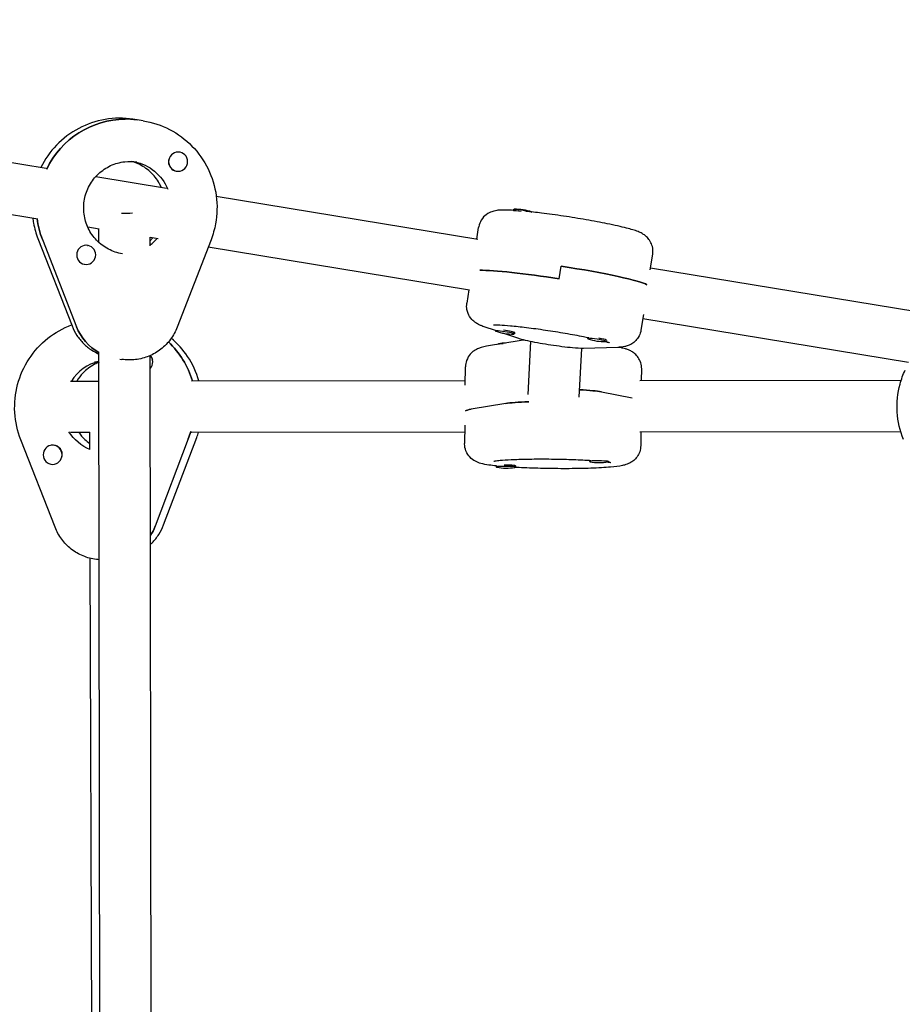
# Model space of a CAD drawing. Units: millimetres. Extents: x -4652 to 3011, y -2973 to 3125.
# Drawn here: x -1653 to -1378, y -501 to -193 of the extents above; entities that cross this region are included whole.
import ezdxf

# ---------------------------------------------------------------- set-up
doc = ezdxf.new("R2010")
doc.units = ezdxf.units.MM
doc.header["$LTSCALE"] = 20
doc.linetypes.add('HIDDEN', pattern=[9.525, 6.35, -3.175])
doc.layers.add('2d', color=230, linetype='Continuous')
doc.layers.add('EN-Free_Space_Hatch', color=10, linetype='HIDDEN')

msp = doc.modelspace()

# ---------------------------------------------------------------- hatches: boundary and pattern name
at = {"layer": 'EN-Free_Space_Hatch'}
h = msp.add_hatch(dxfattribs=at)
h.set_pattern_fill('ANSI31', color=256, scale=100)
h.set_pattern_definition([(85.713, (-2878.02, -1236.72), (-316.612, 23.733), [])])
edge = h.paths.add_edge_path()
edge.add_arc((-2878.02, -1236.72), 500, 0, 360)
edge = h.paths.add_edge_path()
edge.add_line((-393.01, 237.29), (656, 2054.23))
edge.add_arc((1522.03, 1554.23), 1000, 60, 150, ccw=False)
edge.add_arc((1522.03, 1554.23), 1000, -30, 60, ccw=False)
edge.add_line((2388.05, 1054.23), (1339.05, -762.71))
edge.add_arc((473.02, -262.71), 1000, 240, 330, ccw=False)
edge.add_arc((473.02, -262.71), 1000, 150, 240, ccw=False)

# ---------------------------------------------------------------- linework, layer by layer
at = {"layer": '2d'}
for p, q in [((-1728.37, -226.18), (-1645.18, -239.88)), ((-1621.05, -224.47), (-1620.52, -224.55)), ((-1614.92, -225.09), (-1618.1, -224.59)), ((-1603.58, -234.86), (-1603.53, -234.87)), ((-1730.68, -242.01), (-1647.78, -255.66)), ((-1629.65, -242.43), (-1607.63, -246.06)), ((-1604.5, -240.79), (-1604.45, -240.8)), ((-1592.08, -248.62), (-1510.43, -262.06)), ((-1499.35, -253.06), (-1499.3, -252.74)), ((-1632.23, -258.22), (-1628.68, -258.81)), ((-1628.74, -263.07), (-1628.75, -258.8)), ((-1510.76, -262.01), (-1510.19, -258.35)), ((-1647.76, -261.87), (-1637.12, -289.12)), ((-1646.38, -262.11), (-1635.74, -289.36)), ((-1632.28, -263.96), (-1632.22, -263.97)), ((-1612.74, -264.13), (-1612.74, -261.36)), ((-1612.74, -261.43), (-1610.23, -261.85)), ((-1593.72, -262.19), (-1604.29, -289.53)), ((-1594.58, -264.42), (-1513.03, -277.85)), ((-1456.58, -271.6), (-1455.84, -266.76)), ((-1633.18, -269.89), (-1633.15, -269.9)), ((-1485.05, -274.39), (-1484.44, -270.45)), ((-1456.48, -270.95), (-1373.36, -284.63)), ((-1513.2, -277.82), (-1513.85, -282.01)), ((-1458.75, -285.58), (-1459.5, -290.42)), ((-1458.93, -286.76), (-1375.96, -300.42)), ((-1504.95, -290.59), (-1508.42, -289.4)), ((-1504.93, -290.49), (-1504.96, -290.69)), ((-1497.95, -292.98), (-1502.6, -291.39)), ((-1499.24, -290.98), (-1498.99, -291.18)), ((-1498.97, -291.21), (-1499.03, -291.61)), ((-1496.95, -293.67), (-1507.76, -295.49)), ((-1504.15, -294.88), (-1504.14, -294.78)), ((-1494.74, -310.53), (-1493.88, -294.01)), ((-1476.15, -292.69), (-1476.2, -293.04)), ((-1470.23, -293.64), (-1470.27, -293.96)), ((-1628.08, -794.74), (-1628.7, -297.4)), ((-1478.76, -311.36), (-1477.97, -296.14)), ((-1466.74, -295.82), (-1477.43, -296.14)), ((-1465.58, -296.01), (-1466.57, -295.82)), ((-1622.18, -299.47), (-1621.59, -299.56)), ((-1612.08, -794.08), (-1612.7, -298.37)), ((-1514.35, -307.63), (-1514.28, -301.88)), ((-1459.32, -306.15), (-1459.28, -302.54)), ((-1637.62, -306.35), (-1628.69, -306.34)), ((-1599.85, -306.31), (-1514.33, -306.21)), ((-1459.9, -306.15), (-1378.26, -306.06)), ((-1471.87, -309.7), (-1462.22, -311.59)), ((-1501.7, -313.33), (-1512.51, -315.14)), ((-1637.6, -322.35), (-1631.58, -322.35)), ((-1631.56, -327.68), (-1631.58, -322.25)), ((-1599.83, -322.31), (-1514.52, -322.21)), ((-1514.5, -320.07), (-1514.57, -325.82)), ((-1459.88, -322.15), (-1378.45, -322.06)), ((-1459.52, -322.15), (-1459.57, -326.48)), ((-1642.41, -352.01), (-1653.11, -324.73)), ((-1600.83, -324.4), (-1611.19, -351.7)), ((-1608.53, -351.25), (-1598.18, -323.95)), ((-1643.57, -326.38), (-1643.64, -326.39)), ((-1475.59, -331.09), (-1475.59, -331.44)), ((-1469.59, -331.31), (-1469.59, -331.51)), ((-1642.69, -332.32), (-1642.73, -332.32)), ((-1504.69, -332.85), (-1504.69, -333.15)), ((-1499, -332.63), (-1498.71, -332.8)), ((-1498.69, -332.83), (-1498.69, -333.23)), ((-1630.19, -710.36), (-1631.44, -361.69))]:
    msp.add_line(p, q, dxfattribs=at)
for centre, start, end in [((-1498.58, -267.69), 70.4471, 92.0056), ((-1499.76, -276.66), 250.4024, 272.0056), ((-1501.32, -309.47), 91.6745, 100.103), ((-1471, -279.01), 250.4024, 272.0056), ((-1472.42, -316.82), 258.513, 280.103), ((-1501.51, -318.53), 258.513, 280.103)]:
    msp.add_arc(centre, 15, start, end, dxfattribs=at)
at = {"layer": '2d', "extrusion": (0, 0, -1)}
for centre, major_axis, ratio, start_param, end_param in [((-1620.49, -252.05), (4.25, 27.17), 0.990936, -1.277152, -0.157646), ((-1621.02, -251.97), (4.25, 27.17), 0.990936, -0.157646, 0), ((-1620.49, -252.05), (2.24, 14.33), 0.990936, 0.046853, 1.015338), ((-1620.49, -252.05), (2.24, 14.33), 0.990936, 0.046853, 1.015338), ((-1496.4, -253.59), (-2.96, 0.46), 0.071102, 0.176755, 1.379586), ((-1496.34, -253.2), (-2.96, 0.46), 0.071102, 0, 2.773928), ((-1621.02, -251.97), (4.25, 27.17), 0.990936, -2.10216, -1.857781), ((-1484.54, -272.41), (27.18, -4.21), 0.071102, -1.578024, -0.150452), ((-1485.15, -276.36), (27.18, -4.21), 0.071102, -2.720973, -1.578024), ((-1620.98, -283.46), (-2.47, -15.81), 0.990936, 0.351837, 1.039432), ((-1625.34, -314.28), (4.21, -27.18), 0.982827, -2.242111, -1.714065), ((-1501.14, -294.82), (-3, 0.04), 0.071409, 0.002868, 1.09222), ((-1501.14, -294.82), (-3, 0.04), 0.071409, 0, 0.002868), ((-1486.78, -309.94), (16, -0.19), 0.071409, -1.038074, -0.37085), ((-1486.83, -313.93), (-16, 0.19), 0.071409, 0.376586, 1.068304), ((-1486.95, -316.18), (-27.5, 0.33), 0.071409, 0.102441, 0.376586), ((-1626.07, -314.39), (-2.22, 14.33), 0.982827, -2.591003, -1.985768), ((-1626.07, -314.39), (-2.22, 14.33), 0.982827, -2.591003, -1.985768), ((-1626.07, -314.39), (4.21, -27.18), 0.982827, -1.135147, -1.047239), ((-1625.87, -345.88), (2.45, -15.81), 0.982827, -1.047239, -0.844751)]:
    msp.add_ellipse(centre, major_axis=major_axis, ratio=ratio, start_param=start_param, end_param=end_param, dxfattribs=at)
at = {"layer": '2d'}
for centre, major_axis, ratio, start_param, end_param in [((-1620.49, -252.05), (4.25, 27.17), 0.990936, 0.157646, 1.277152), ((-1621.02, -251.97), (4.25, 27.17), 0.990936, 0, 0.157646), ((-1603.99, -237.83), (0.46, 2.96), 0.990936, -1.41315, 1.728442), ((-1604.04, -237.83), (-0.46, -2.96), 0.990936, -1.59683, -1.41315), ((-1604.04, -237.83), (-0.46, -2.96), 0.990936, -1.41315, 0), ((-1603.99, -237.83), (-0.46, -2.96), 0.990936, -1.41315, 1.728442), ((-1620.75, -253.7), (8, 0.01), 0.02109, -1.691196, -1.25697), ((-1621.02, -251.97), (-4.25, -27.17), 0.990936, -1.283811, -1.039432), ((-1632.69, -266.94), (0.46, 2.96), 0.990936, -1.41315, 1.728442), ((-1632.74, -266.93), (0.46, 2.96), 0.990936, 0, 0.341325), ((-1621.02, -251.97), (2.24, 14.33), 0.990936, -2.371203, -2.163154), ((-1621.02, -251.97), (2.24, 14.33), 0.990936, -2.371203, -2.163154), ((-1632.69, -266.94), (-0.46, -2.96), 0.990936, -1.41315, 1.728442), ((-1484.54, -272.41), (27.18, -4.21), 0.071102, 0.150452, 1.578024), ((-1485.15, -276.36), (-27.18, 4.21), 0.071102, -1.563569, -0.42062), ((-1620.98, -283.46), (-2.47, -15.81), 0.990936, -1.039432, -0.351837), ((-1502, -291.15), (-2.96, 0.46), 0.071102, 0.007227, 0.356728), ((-1502, -291.15), (2.96, -0.46), 0.071102, 0.007227, 3.14882), ((-1501.94, -290.76), (2.96, -0.46), 0.071102, 0.007227, 1.761703), ((-1502, -291.15), (2.96, -0.46), 0.071102, -0.356728, 0.007227), ((-1501.94, -290.76), (2.96, -0.46), 0.071102, 0, 0.007227), ((-1625.34, -314.28), (-4.21, 27.18), 0.982827, -1.427528, -0.899482), ((-1473.24, -293.5), (-2.96, 0.46), 0.071102, 0.007227, 0.356728), ((-1473.24, -293.5), (2.96, -0.46), 0.071102, 0.007227, 3.14882), ((-1473.18, -293.1), (2.96, -0.46), 0.071102, 0.19121, 1.394041), ((-1473.24, -293.5), (2.96, -0.46), 0.071102, -0.356728, 0.007227), ((-1625.34, -314.28), (-2.22, 14.33), 0.982827, 0.091099, 0.841064), ((-1625.34, -314.28), (-2.22, 14.33), 0.982827, 0.091099, 0.841064), ((-1614.86, -300.34), (-0.46, 2.96), 0.982827, -2.471116, -1.720635), ((-1614.86, -300.34), (-0.46, 2.96), 0.982827, -1.720635, -0.997388), ((-1614.79, -300.33), (-0.46, 2.96), 0.982827, -1.536653, -0.990486), ((-1486.78, -309.94), (16, -0.19), 0.071409, 0.37085, 1.038074), ((-1486.83, -313.93), (-16, 0.19), 0.071409, -1.068304, -0.376586), ((-1486.95, -316.18), (-27.5, 0.33), 0.071409, -0.376586, -0.102441), ((-1626.07, -314.39), (-4.21, 27.18), 0.982827, -2.094353, -2.006445), ((-1643.18, -329.36), (-0.46, 2.96), 0.982827, -1.720635, 1.420957), ((-1643.11, -329.35), (-0.46, 2.96), 0.982827, -1.720635, 0), ((-1643.18, -329.36), (0.46, -2.96), 0.982827, -1.720635, 1.420957), ((-1643.11, -329.35), (-0.46, 2.96), 0.982827, -1.904315, -1.720635), ((-1472.59, -331.48), (3, -0.04), 0.071409, -0.002868, 3.138725), ((-1472.59, -331.48), (-3, 0.04), 0.071409, -0.002868, 0.358347), ((-1472.59, -331.48), (3, -0.04), 0.071409, -0.358347, -0.002868), ((-1501.69, -333.19), (3, -0.04), 0.071409, -0.002868, 3.138725), ((-1501.69, -333.19), (-3, 0.04), 0.071409, -0.002868, 0.358347), ((-1501.69, -332.79), (3, -0.04), 0.071409, 0, 1.751608), ((-1501.69, -333.19), (3, -0.04), 0.071409, -0.358347, -0.002868), ((-1625.87, -345.88), (-2.45, 15.81), 0.982827, -2.296841, -2.094353)]:
    msp.add_ellipse(centre, major_axis=major_axis, ratio=ratio, start_param=start_param, end_param=end_param, dxfattribs=at)
for points, knots in [([(-1618.1, -224.59), (-1620.97, -224.14), (-1623.92, -224.16), (-1629.66, -225.12), (-1632.45, -226.07), (-1637.6, -228.8), (-1639.96, -230.58), (-1643.94, -234.73), (-1645.57, -237.07), (-1646.82, -239.61)], [2.983947, 2.983947, 2.983947, 2.983947, 3.302808, 3.302808, 3.621899, 3.621899, 3.941582, 3.941582, 4.250374, 4.250374, 4.250374, 4.250374]), ([(-1614.92, -225.09), (-1612.04, -225.53), (-1609.24, -226.45), (-1604.07, -229.12), (-1601.7, -230.87), (-1597.63, -235.05), (-1595.92, -237.47), (-1593.36, -242.72), (-1592.5, -245.56), (-1591.71, -251.37), (-1591.78, -254.35), (-1592.63, -258.92), (-1593.1, -260.58), (-1593.72, -262.19)], [3.299239, 3.299239, 3.299239, 3.299239, 3.6181, 3.6181, 3.937191, 3.937191, 4.256873, 4.256873, 4.577265, 4.577265, 4.898205, 4.898205, 5.086107, 5.086107, 5.086107, 5.086107]), ([(-1621.4, -266.58), (-1622.92, -266.34), (-1624.39, -265.86), (-1627.12, -264.44), (-1628.37, -263.5), (-1630.5, -261.28), (-1631.39, -260), (-1632.72, -257.22), (-1633.16, -255.72), (-1633.56, -252.66), (-1633.51, -251.1), (-1632.94, -248.08), (-1632.41, -246.61), (-1630.94, -243.92), (-1629.99, -242.69), (-1627.75, -240.59), (-1626.46, -239.72), (-1623.68, -238.43), (-1622.19, -238.02), (-1619.42, -237.71), (-1618.16, -237.74), (-1616.92, -237.93)], [0.157646, 0.157646, 0.157646, 0.157646, 0.480605, 0.480605, 0.802935, 0.802935, 1.123689, 1.123689, 1.442636, 1.442636, 1.760253, 1.760253, 2.077455, 2.077455, 2.395273, 2.395273, 2.714552, 2.714552, 3.035644, 3.035644, 3.299239, 3.299239, 3.299239, 3.299239]), ([(-1609.27, -245.79), (-1609.45, -245.39), (-1609.65, -244.99), (-1610.61, -243.27), (-1611.57, -242.05), (-1613.82, -239.97), (-1615.12, -239.12), (-1617.17, -238.2), (-1617.84, -237.96), (-1618.53, -237.77)], [8.2720589, 8.2720589, 8.2720589, 8.2720589, 8.3631664, 8.3631664, 8.6824457, 8.6824457, 9.0035376, 9.0035376, 9.1538432, 9.1538432, 9.1538432, 9.1538432]), ([(-1499.35, -253.04), (-1500.15, -252.99), (-1500.88, -252.96), (-1502.48, -252.93), (-1503.25, -252.93), (-1504.65, -253.08), (-1505.16, -253.12), (-1506.53, -253.62), (-1507.1, -253.83), (-1508.33, -254.78), (-1508.89, -255.31), (-1509.72, -256.69), (-1510.02, -257.4), (-1510.17, -258.22), (-1510.18, -258.29), (-1510.19, -258.35)], [4.0499168, 4.0499168, 4.0499168, 4.0499168, 4.2178465, 4.2178465, 4.4464174, 4.4464174, 4.5757895, 4.5757895, 4.6374955, 4.6374955, 4.6758959, 4.6758959, 4.702934, 4.702934, 4.7051615, 4.7051615, 4.7051615, 4.7051615]), ([(-1455.84, -266.76), (-1455.73, -266.1), (-1455.75, -265.42), (-1455.96, -264.16), (-1456.16, -263.6), (-1456.66, -262.56), (-1456.97, -262.15), (-1457.6, -261.41), (-1457.91, -261.14), (-1458.54, -260.63), (-1458.84, -260.45), (-1459.62, -260.01), (-1460.02, -259.84), (-1461.5, -259.25), (-1462.61, -258.93), (-1465.68, -258.13), (-1467.72, -257.67), (-1472.07, -256.79), (-1474.31, -256.37), (-1478.94, -255.57), (-1481.33, -255.19), (-1486.04, -254.49), (-1488.36, -254.17), (-1492.29, -253.69), (-1493.95, -253.5), (-1495.47, -253.35)], [1.563569, 1.563569, 1.563569, 1.563569, 1.58702, 1.58702, 1.612812, 1.612812, 1.645464, 1.645464, 1.688116, 1.688116, 1.747108, 1.747108, 1.862898, 1.862898, 2.177057, 2.177057, 2.55731, 2.55731, 2.891314, 2.891314, 3.218622, 3.218622, 3.545051, 3.545051, 3.805921, 3.805921, 3.805921, 3.805921]), ([(-1649.42, -255.39), (-1649.35, -255.96), (-1649.26, -256.52), (-1648.83, -258.71), (-1648.37, -260.32), (-1647.76, -261.87)], [4.8418316, 4.8418316, 4.8418316, 4.8418316, 4.9040325, 4.9040325, 5.086107, 5.086107, 5.086107, 5.086107]), ([(-1612.74, -262.47), (-1612.49, -262.24), (-1612.24, -261.99), (-1611.95, -261.69), (-1611.9, -261.63), (-1611.85, -261.58)], [7.01972954, 7.01972954, 7.01972954, 7.01972954, 7.0915821, 7.0915821, 7.10665944, 7.10665944, 7.10665944, 7.10665944]), ([(-1508.42, -289.4), (-1508.69, -289.31), (-1508.95, -289.21), (-1509.48, -289.01), (-1509.74, -288.9), (-1510.32, -288.61), (-1510.64, -288.45), (-1511.23, -288.06), (-1511.45, -287.9), (-1512.07, -287.37), (-1512.53, -286.95), (-1513.33, -285.64), (-1513.67, -284.92), (-1513.94, -283.39), (-1513.96, -282.69), (-1513.85, -282.01)], [1.1970783, 1.1970783, 1.1970783, 1.1970783, 1.2732674, 1.2732674, 1.3494565, 1.3494565, 1.4256456, 1.4256456, 1.4637401, 1.4637401, 1.5177194, 1.5177194, 1.5538469, 1.5538469, 1.5780238, 1.5780238, 1.5780238, 1.5780238]), ([(-1653.11, -324.73), (-1654.18, -322), (-1654.82, -319.09), (-1655.15, -313.22), (-1654.85, -310.26), (-1653.34, -304.58), (-1652.14, -301.87), (-1648.94, -296.98), (-1646.95, -294.8), (-1642.43, -291.22), (-1639.91, -289.81), (-1637.23, -288.83)], [1.197078, 1.197078, 1.197078, 1.197078, 1.518995, 1.518995, 1.84107, 1.84107, 2.162512, 2.162512, 2.482745, 2.482745, 2.796685, 2.796685, 2.796685, 2.796685]), ([(-1505.55, -288.78), (-1505.55, -288.78), (-1505.55, -288.78), (-1505.52, -288.78), (-1505.38, -288.77), (-1504.81, -288.76), (-1504.27, -288.77), (-1502.7, -288.85), (-1501.55, -288.93), (-1498.76, -289.19), (-1497.07, -289.38), (-1493.37, -289.83), (-1491.36, -290.11), (-1487.26, -290.71), (-1485.16, -291.04), (-1481.13, -291.73), (-1479.2, -292.09), (-1476.86, -292.55), (-1476.29, -292.66), (-1475.75, -292.78)], [1.847664, 1.847664, 1.847664, 1.847664, 1.859914, 1.859914, 1.978817, 1.978817, 2.174243, 2.174243, 2.440841, 2.440841, 2.740261, 2.740261, 3.050424, 3.050424, 3.363639, 3.363639, 3.676226, 3.676226, 3.780912, 3.780912, 3.780912, 3.780912]), ([(-1637.12, -289.12), (-1636.72, -290.15), (-1636.21, -291.14), (-1635, -292.99), (-1634.29, -293.85), (-1632.73, -295.41), (-1631.86, -296.11), (-1630.22, -297.17), (-1629.47, -297.57), (-1628.7, -297.91)], [5.086107, 5.086107, 5.086107, 5.086107, 5.2939935, 5.2939935, 5.50188, 5.50188, 5.7097664, 5.7097664, 5.8690362, 5.8690362, 5.8690362, 5.8690362]), ([(-1604.29, -289.53), (-1604.81, -290.87), (-1605.51, -292.14), (-1607.23, -294.46), (-1608.25, -295.5), (-1610.52, -297.27), (-1611.78, -298), (-1614.44, -299.1), (-1615.85, -299.47), (-1618.71, -299.81), (-1620.17, -299.78), (-1621.59, -299.56)], [5.086107, 5.086107, 5.086107, 5.086107, 5.357052, 5.357052, 5.627997, 5.627997, 5.898942, 5.898942, 6.169886, 6.169886, 6.440831, 6.440831, 6.440831, 6.440831]), ([(-1459.5, -290.42), (-1459.6, -291.08), (-1459.82, -291.72), (-1460.4, -292.86), (-1460.76, -293.33), (-1461.56, -294.17), (-1461.97, -294.47), (-1462.79, -294.99), (-1463.17, -295.15), (-1463.93, -295.44), (-1464.27, -295.52), (-1464.93, -295.67), (-1465.23, -295.71), (-1465.81, -295.77), (-1466.07, -295.79), (-1466.48, -295.81), (-1466.61, -295.82), (-1466.74, -295.82)], [4.7196164, 4.7196164, 4.7196164, 4.7196164, 4.7430671, 4.7430671, 4.7688592, 4.7688592, 4.801512, 4.801512, 4.8441636, 4.8441636, 4.9031558, 4.9031558, 4.9764539, 4.9764539, 5.049752, 5.049752, 5.086107, 5.086107, 5.086107, 5.086107]), ([(-1597.49, -306.31), (-1598.28, -303.6), (-1599.49, -301.01), (-1602.47, -296.54), (-1604.18, -294.61), (-1606.13, -292.96)], [1.8531791, 1.8531791, 1.8531791, 1.8531791, 2.1621857, 2.1621857, 2.4423935, 2.4423935, 2.4423935, 2.4423935]), ([(-1477.43, -296.14), (-1478.52, -296.17), (-1479.55, -296.1), (-1481.87, -295.88), (-1483, -295.76), (-1485.31, -295.46), (-1486.47, -295.3), (-1488.78, -294.95), (-1489.93, -294.76), (-1492.13, -294.36), (-1493.17, -294.16), (-1495.13, -293.75), (-1496.02, -293.54), (-1497.2, -293.22), (-1497.57, -293.11), (-1497.95, -292.98)], [5.086107, 5.086107, 5.086107, 5.086107, 5.564938, 5.564938, 5.934222, 5.934222, 6.272798, 6.272798, 6.606387, 6.606387, 6.943777, 6.943777, 7.302225, 7.302225, 7.480264, 7.480264, 7.480264, 7.480264]), ([(-1470.56, -294.01), (-1470.39, -294.06), (-1470.23, -294.1), (-1469.85, -294.22), (-1469.67, -294.28), (-1469.49, -294.35), (-1469.45, -294.36), (-1469.45, -294.36)], [4.206828, 4.206828, 4.206828, 4.206828, 4.2723165, 4.2723165, 4.3815943, 4.3815943, 4.4499763, 4.4499763, 4.4499763, 4.4499763]), ([(-1507.76, -295.49), (-1508.03, -295.54), (-1508.3, -295.59), (-1508.85, -295.7), (-1509.13, -295.77), (-1509.75, -295.96), (-1510.08, -296.07), (-1510.74, -296.36), (-1510.98, -296.49), (-1511.68, -296.92), (-1512.2, -297.26), (-1513.2, -298.43), (-1513.64, -299.09), (-1514.14, -300.54), (-1514.27, -301.21), (-1514.28, -301.88)], [1.1970783, 1.1970783, 1.1970783, 1.1970783, 1.2723954, 1.2723954, 1.3477126, 1.3477126, 1.4230297, 1.4230297, 1.4606883, 1.4606883, 1.5141657, 1.5141657, 1.5501096, 1.5501096, 1.573664, 1.573664, 1.573664, 1.573664]), ([(-1459.28, -302.54), (-1459.27, -301.87), (-1459.38, -301.2), (-1459.77, -299.99), (-1460.05, -299.46), (-1460.69, -298.5), (-1461.05, -298.14), (-1461.78, -297.49), (-1462.13, -297.27), (-1462.83, -296.86), (-1463.15, -296.72), (-1463.78, -296.47), (-1464.08, -296.38), (-1464.64, -296.22), (-1464.9, -296.15), (-1465.31, -296.06), (-1465.44, -296.04), (-1465.58, -296.01)], [4.7152567, 4.7152567, 4.7152567, 4.7152567, 4.7388145, 4.7388145, 4.7647241, 4.7647241, 4.79752, 4.79752, 4.8403552, 4.8403552, 4.8997009, 4.8997009, 4.9738709, 4.9738709, 5.048041, 5.048041, 5.086107, 5.086107, 5.086107, 5.086107]), ([(-1628.69, -300.47), (-1629.16, -300.66), (-1629.62, -300.87), (-1631.41, -301.81), (-1632.65, -302.75), (-1634.42, -304.62), (-1635.06, -305.45), (-1635.59, -306.35)], [3.5101387, 3.5101387, 3.5101387, 3.5101387, 3.6171472, 3.6171472, 3.9415683, 3.9415683, 4.1599502, 4.1599502, 4.1599502, 4.1599502]), ([(-1377.58, -324.61), (-1378.66, -321.87), (-1379.31, -318.97), (-1379.66, -313.1), (-1379.36, -310.13), (-1378.22, -305.78), (-1377.69, -304.31), (-1377.04, -302.89)], [1.1970783, 1.1970783, 1.1970783, 1.1970783, 1.5191679, 1.5191679, 1.8412194, 1.8412194, 2.0125699, 2.0125699, 2.0125699, 2.0125699]), ([(-1635.02, -322.35), (-1634.46, -323.16), (-1633.82, -323.9), (-1632.63, -325.04), (-1632.11, -325.47), (-1631.57, -325.85)], [5.3236623, 5.3236623, 5.3236623, 5.3236623, 5.5270985, 5.5270985, 5.6668019, 5.6668019, 5.6668019, 5.6668019]), ([(-1504.59, -332.86), (-1505.46, -332.77), (-1506.25, -332.68), (-1507.88, -332.44), (-1508.65, -332.3), (-1510.01, -331.91), (-1510.51, -331.79), (-1511.78, -331.06), (-1512.3, -330.75), (-1513.35, -329.6), (-1513.81, -328.98), (-1514.39, -327.48), (-1514.56, -326.73), (-1514.57, -325.91), (-1514.57, -325.86), (-1514.57, -325.82)], [4.0432589, 4.0432589, 4.0432589, 4.0432589, 4.2242741, 4.2242741, 4.4543214, 4.4543214, 4.5819213, 4.5819213, 4.6426534, 4.6426534, 4.680879, 4.680879, 4.7078649, 4.7078649, 4.7095213, 4.7095213, 4.7095213, 4.7095213]), ([(-1459.57, -326.48), (-1459.58, -327.15), (-1459.7, -327.82), (-1460.12, -329.03), (-1460.41, -329.55), (-1461.08, -330.49), (-1461.45, -330.84), (-1462.19, -331.47), (-1462.54, -331.69), (-1463.25, -332.08), (-1463.58, -332.21), (-1464.42, -332.52), (-1464.85, -332.62), (-1466.41, -332.96), (-1467.56, -333.1), (-1470.73, -333.38), (-1472.82, -333.49), (-1477.26, -333.65), (-1479.54, -333.69), (-1484.24, -333.71), (-1486.66, -333.7), (-1491.42, -333.61), (-1493.76, -333.54), (-1497.03, -333.4), (-1498.06, -333.35), (-1499.05, -333.29)], [1.567929, 1.567929, 1.567929, 1.567929, 1.591486, 1.591486, 1.617396, 1.617396, 1.650192, 1.650192, 1.693027, 1.693027, 1.752373, 1.752373, 1.869384, 1.869384, 2.183543, 2.183543, 2.563369, 2.563369, 2.897368, 2.897368, 3.224693, 3.224693, 3.551154, 3.551154, 3.709774, 3.709774, 3.709774, 3.709774]), ([(-1505.39, -331.35), (-1505.39, -331.35), (-1505.39, -331.35), (-1505.36, -331.34), (-1505.21, -331.31), (-1504.65, -331.22), (-1504.11, -331.16), (-1502.53, -331.01), (-1501.37, -330.93), (-1498.56, -330.79), (-1496.86, -330.74), (-1493.14, -330.67), (-1491.1, -330.66), (-1486.95, -330.68), (-1484.83, -330.71), (-1480.75, -330.83), (-1478.79, -330.91), (-1476.37, -331.04), (-1475.76, -331.07), (-1475.17, -331.11)], [4.979508, 4.979508, 4.979508, 4.979508, 4.992566, 4.992566, 5.112036, 5.112036, 5.308104, 5.308104, 5.57503, 5.57503, 5.874536, 5.874536, 6.184708, 6.184708, 6.497902, 6.497902, 6.810437, 6.810437, 6.922538, 6.922538, 6.922538, 6.922538]), ([(-1469.91, -331.61), (-1469.76, -331.63), (-1469.64, -331.65), (-1469.28, -331.7), (-1469.09, -331.74), (-1468.92, -331.78), (-1468.88, -331.79), (-1468.88, -331.79)], [7.3529085, 7.3529085, 7.3529085, 7.3529085, 7.4059832, 7.4059832, 7.5146316, 7.5146316, 7.5811272, 7.5811272, 7.5811272, 7.5811272]), ([(-1628.62, -362.13), (-1628.92, -362.11), (-1629.22, -362.08), (-1630.95, -361.87), (-1632.34, -361.51), (-1634.98, -360.41), (-1636.23, -359.68), (-1638.48, -357.93), (-1639.49, -356.89), (-1641.19, -354.6), (-1641.89, -353.34), (-1642.41, -352.01)], [6.345397, 6.345397, 6.345397, 6.345397, 6.40273, 6.40273, 6.672113, 6.672113, 6.941497, 6.941497, 7.21088, 7.21088, 7.480264, 7.480264, 7.480264, 7.480264]), ([(-1612.62, -357.31), (-1612.45, -357.15), (-1612.28, -356.99), (-1611.33, -356.03), (-1610.63, -355.16), (-1609.43, -353.29), (-1608.93, -352.29), (-1608.53, -351.25)], [0.7333876, 0.7333876, 0.7333876, 0.7333876, 0.7781826, 0.7781826, 0.9876304, 0.9876304, 1.1970783, 1.1970783, 1.1970783, 1.1970783])]:
    msp.add_open_spline(points, degree=3, knots=knots, dxfattribs=at)
for points in [[(-1495.98, -293.54), (-1496.31, -293.58), (-1496.62, -293.62), (-1496.95, -293.67)], [(-1630.11, -300.35), (-1629.64, -300.27), (-1629.17, -300.23), (-1628.69, -300.2)], [(-1598.18, -323.95), (-1597.97, -323.41), (-1597.78, -322.86), (-1597.61, -322.31)]]:
    msp.add_open_spline(points, degree=3, dxfattribs=at)

doc.saveas('drawing.dxf')
